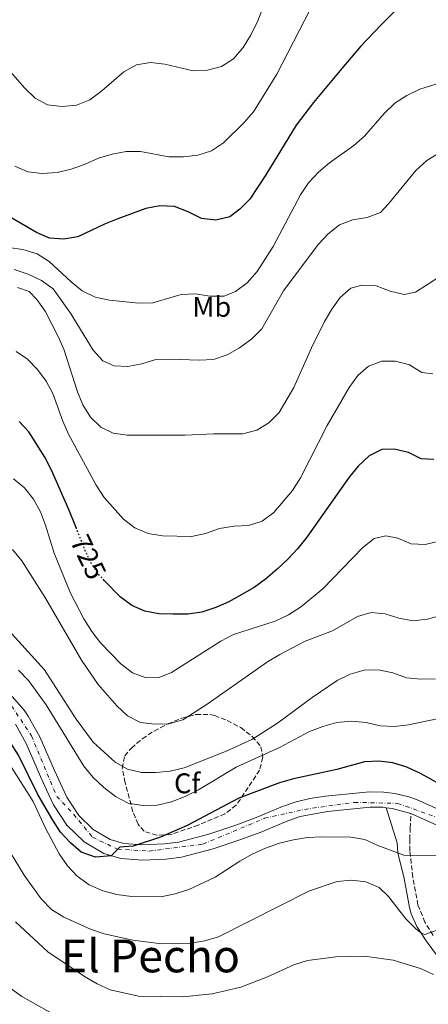
# Model space of a CAD drawing. Units: metres. Extents: x 549542 to 552976, y 4717043 to 4719381.
# Drawn here: x 549818 to 549961, y 4717280 to 4717626 of the extents above; entities that cross this region are included whole.
import ezdxf
from ezdxf.enums import TextEntityAlignment as Align

# ---------------------------------------------------------------- set-up
doc = ezdxf.new("R2010")
doc.units = ezdxf.units.M
doc.header["$MEASUREMENT"] = 0
for name, pattern in [('DGN Style 3', [2.435891, 1.739922, -0.695969]), ('DGN Style 4', [2.785615, 1.391938, -0.695969, 0.00174, -0.695969]), ('DGN Style 5', [1.217945, 0.521977, -0.695969])]:
    doc.linetypes.add(name, pattern=pattern)
for name, color, linetype, lineweight in [('Camino', 7, 'DGN Style 3', 0), ('Carretera', 9, 'Continuous', 0), ('Cota de curva de nivel directora', 7, 'Continuous', 0), ('Curva de nivel directora', 30, 'Continuous', 30), ('Curva de nivel directora no vista', 30, 'DGN Style 5', 30), ('Curva de nivel intermedia', 30, 'Continuous', 0), ('Eje de carretera', 7, 'DGN Style 4', 0), ('Etiqueta de uso rústico', 92, 'Continuous', 0), ('Etiqueta de zona arbolada', 92, 'Continuous', 0), ('Línea de asfalto', 7, 'Continuous', 13), ('Margen derecho', 7, 'Continuous', 0), ('Texto de Área (paraje) menor', 7, 'Continuous', 0), ('Zona arbolada', 92, 'DGN Style 3', 0)]:
    doc.layers.add(name, color=color, linetype=linetype, lineweight=lineweight)
doc.styles.add('Style-Arial', font='arial.ttf')

msp = doc.modelspace()

# ---------------------------------------------------------------- linework, layer by layer
at = {"layer": 'Camino', "color": 7, "linetype": 'DGN Style 3', "lineweight": 0}
msp.add_polyline3d([(549962.84, 4717304.67, 759.82), (549959.93, 4717309.28, 758.62), (549957.49, 4717315.3, 757.01), (549955.68, 4717325.11, 756.32), (549954.66, 4717334.32, 754.66), (549954.6, 4717338.4, 753.29), (549954.78, 4717342.36, 752.41), (549954.99, 4717347.43, 752.62)], dxfattribs=at)
at = {"layer": 'Carretera', "color": 9, "linetype": 'Continuous', "lineweight": 0}
for points in [[(549815.07, 4717388.56, 745.97), (549819.31, 4717383.74, 746.47), (549820.75, 4717381.6, 746.7), (549824.83, 4717374.39, 747.53), (549829.92, 4717362.59, 748.85), (549831.99, 4717358.05, 749.02), (549834.32, 4717353.17, 749.04), (549838.46, 4717346.77, 749.22), (549843.55, 4717341.81, 749.57), (549849.45, 4717338.36, 749.74), (549854.26, 4717336.91, 749.72), (549860.91, 4717336.42, 750.09), (549868.49, 4717336.77, 750.43), (549873.46, 4717337.43, 750.58), (549884.07, 4717340.22, 750.85), (549893.53, 4717343.35, 751.06), (549900.69, 4717346.03, 751.14), (549909.92, 4717349.93, 751.05), (549914.73, 4717351.57, 751.13), (549919.58, 4717352.69, 751.56), (549925.09, 4717353.52, 752.15), (549940.53, 4717355.09, 752.62), (549945.52, 4717355.01, 752.62), (549949.38, 4717354.47, 752.62), (549954.27, 4717353.36, 752.62), (549956.98, 4717352.4, 752.62), (549988.88, 4717338.06, 753.18)], [(549986.74, 4717333.16, 753.18), (549954.99, 4717347.43, 752.62), (549948.42, 4717349.21, 752.62), (549946.35, 4717349.5, 752.62), (549945.1, 4717349.67, 752.62), (549940.76, 4717349.74, 752.62), (549925.76, 4717348.21, 752.15), (549916.2, 4717346.42, 751.13), (549911.82, 4717344.93, 751.05), (549902.67, 4717341.06, 751.14), (549895.31, 4717338.31, 751.06), (549885.59, 4717335.1, 750.85), (549874.49, 4717332.17, 750.58), (549868.96, 4717331.44, 750.43), (549860.83, 4717331.07, 750.09), (549853.27, 4717331.62, 749.72), (549847.3, 4717333.43, 749.74), (549840.29, 4717337.53, 749.57), (549834.3, 4717343.36, 749.22), (549829.64, 4717350.56, 749.04), (549827.15, 4717355.79, 749.02), (549825.03, 4717360.42, 748.85), (549820.04, 4717372.01, 747.53), (549816.2, 4717378.79, 746.7)]]:
    msp.add_polyline3d(points, dxfattribs=at)
at = {"layer": 'Curva de nivel directora', "color": 30, "linetype": 'Continuous', "lineweight": 30, "flags": 128}
for points, elevation in [([(549955.31, 4717635.08), (549944.51, 4717624.4), (549937.35, 4717616.72), (549930.71, 4717609.02), (549920.83, 4717597.11), (549914.77, 4717589.11), (549904.14, 4717571.7), (549898.49, 4717563.19), (549895.01, 4717559.6), (549891.49, 4717556.96), (549886.6, 4717555.83), (549881.51, 4717556.39), (549876.87, 4717558.72), (549872.1, 4717560.53), (549866.89, 4717560.84), (549861.99, 4717559.84), (549852.15, 4717556.26), (549847.49, 4717554.44), (549838.12, 4717549.97), (549833.18, 4717549.16), (549828.22, 4717549.41), (549823.58, 4717551.41), (549805.87, 4717561.77)], 700), ([(549837.65, 4717447.49), (549834.99, 4717454.16), (549828.88, 4717467.99), (549826.49, 4717472.63), (549820.93, 4717481.42), (549817.57, 4717485.12)], 725), ([(549963.03, 4717471.74), (549958.63, 4717471.99), (549954.11, 4717474.18), (549949.09, 4717475.44), (549944.82, 4717475.25), (549940.3, 4717473.05), (549936.53, 4717469.47), (549933.33, 4717465.58), (549918.53, 4717444.54), (549915.2, 4717440.44), (549911.81, 4717436.76), (549908.05, 4717433.3), (549903.97, 4717429.75), (549899.95, 4717426.77), (549891.09, 4717421.83), (549886.5, 4717419.79), (549881.67, 4717418.2), (549876.73, 4717417.41), (549871.62, 4717417.41), (549866.58, 4717417.53), (549861.66, 4717418.47), (549857.02, 4717420.48), (549853, 4717423.55), (549847.38, 4717429.32)], 725), ([(549971.99, 4717354.06), (549958.36, 4717361.5), (549953.56, 4717363.71), (549948.7, 4717365.29), (549943.73, 4717365.83), (549938.71, 4717365.58), (549928.98, 4717362.94), (549913.79, 4717359.67), (549908.95, 4717358.22), (549894.64, 4717352.82), (549876.44, 4717343.21), (549867.15, 4717339.19), (549857.49, 4717336.04), (549852.91, 4717335.67), (549849.88, 4717332.65), (549844.29, 4717332.19), (549839.34, 4717333.95), (549835.5, 4717337.18), (549832.05, 4717340.96), (549829.3, 4717345.14), (549824.14, 4717354.17), (549817.28, 4717367.93), (549814.64, 4717372.21), (549812.84, 4717374.32)], 750)]:
    msp.add_lwpolyline(points, dxfattribs=dict(at, elevation=elevation))
at = {"layer": 'Curva de nivel directora no vista', "color": 30, "linetype": 'DGN Style 5', "lineweight": 30, "elevation": 725, "flags": 128}
msp.add_lwpolyline([(549847.38, 4717429.32), (549845.74, 4717431.01), (549842.95, 4717435.16), (549840.75, 4717439.74), (549837.65, 4717447.49)], dxfattribs=at)
at = {"layer": 'Curva de nivel intermedia', "color": 30, "linetype": 'Continuous', "lineweight": 0, "flags": 128}
for points, elevation in [([(549902.96, 4717629.97), (549901.01, 4717625.2), (549898.75, 4717620.68), (549896.14, 4717616.42), (549892.79, 4717612.46), (549888.57, 4717609.77), (549883.57, 4717608.44), (549878.57, 4717608.24), (549868.63, 4717610.56), (549863.66, 4717611.13), (549858.67, 4717610.34), (549854.25, 4717607.86), (549846.59, 4717601.19), (549842.33, 4717598.06), (549837.69, 4717596.18), (549832.66, 4717595.67), (549827.51, 4717596.3), (549823.18, 4717598.62), (549819.58, 4717602.09), (549812.82, 4717609.79), (549809.14, 4717613.18), (549788.64, 4717628.24)], 690), ([(549919.65, 4717629.79), (549907.99, 4717607.06), (549899.77, 4717593.81), (549896.46, 4717590.06), (549889.24, 4717582.9), (549885.05, 4717580.14), (549880.25, 4717578.62), (549875.23, 4717577.99), (549870.08, 4717578.05), (549860.16, 4717579.93), (549855.14, 4717579.93), (549850.18, 4717578.98), (549845.4, 4717577.52), (549840.72, 4717575.43), (549835.81, 4717573.7), (549830.85, 4717572.51), (549825.64, 4717572.13), (549820.55, 4717572.76), (549815.96, 4717574.73)], 695), ([(549967.85, 4717604.88), (549958.13, 4717601.78), (549953.6, 4717599.59), (549949.42, 4717596.84), (549945.65, 4717593.2), (549938.71, 4717585.3), (549934.99, 4717581.96), (549926.4, 4717575.87), (549922.56, 4717572.67), (549919.05, 4717568.9), (549916.22, 4717564.63), (549906.63, 4717546.55), (549901.11, 4717537.76), (549897.51, 4717533.79), (549893.51, 4717530.79), (549889.47, 4717529.09), (549884.47, 4717529.15), (549879.36, 4717529.91), (549874.37, 4717529.65), (549864.49, 4717526.72), (549859.49, 4717526.63)], 705), ([(549964.77, 4717579.35), (549960.54, 4717576.7), (549956.71, 4717573.24), (549947.17, 4717561.5), (549944.31, 4717558.47), (549939.64, 4717556.67), (549934.68, 4717555.85), (549929.98, 4717554.15), (549926.02, 4717551.01), (549922.45, 4717547.29), (549910.33, 4717530.97), (549902.74, 4717517.66), (549899.23, 4717514.09), (549894.91, 4717510.94), (549890.47, 4717508.54), (549885.71, 4717506.92), (549880.72, 4717506.61), (549870.52, 4717506.99), (549865.52, 4717506.86), (549860.57, 4717505.4), (549855.67, 4717504.41), (549850.84, 4717504.66), (549846.94, 4717506.35), (549843.55, 4717510.12), (549835.51, 4717523.17), (549829.51, 4717531.68), (549825.33, 4717534.57), (549820.7, 4717536.77), (549815.74, 4717538.48)], 710), ([(549859.49, 4717526.63), (549849.27, 4717527.72), (549844.2, 4717528.74), (549839.68, 4717530.98), (549835.76, 4717534.09), (549828.03, 4717541.3), (549823.83, 4717544.01), (549818.87, 4717545.51), (549813.85, 4717546.2)], 705), ([(549969.4, 4717538.72), (549956.66, 4717530.49), (549952.61, 4717529.68), (549947.72, 4717530.88), (549942.82, 4717532.68), (549937.83, 4717533), (549933.97, 4717531.91), (549930.15, 4717528.64), (549927.22, 4717524.58), (549924.71, 4717520.25), (549920.14, 4717511.02), (549913.93, 4717497.02), (549908.72, 4717488.29), (549905.19, 4717484.64), (549900.94, 4717482.01), (549895.98, 4717480.76), (549885.81, 4717480.81), (549875.68, 4717480.31), (549855.47, 4717480.3), (549850.53, 4717481.05), (549846.14, 4717483.06), (549842.55, 4717486.65), (549839.92, 4717490.9), (549837.97, 4717495.55), (549833.3, 4717510.11), (549831.31, 4717514.69), (549826.61, 4717523.82), (549823.77, 4717527.93), (549821.07, 4717530.7), (549816.93, 4717532.2)], 715), ([(549962.64, 4717501.87), (549958.81, 4717502.25), (549954.46, 4717504.98), (549949.64, 4717506.32), (549944.75, 4717506.32), (549940.16, 4717504.58), (549936.4, 4717501.3), (549933.39, 4717497.09), (549925.64, 4717483.67), (549916.25, 4717465.31), (549913.49, 4717460.87), (549906.86, 4717453.15), (549902.76, 4717450.15), (549898, 4717448.62), (549892.98, 4717448.36), (549887.89, 4717447.48), (549882.93, 4717445.83), (549878.04, 4717444.78), (549867.84, 4717444.9), (549862.85, 4717445.73), (549858.12, 4717447.81), (549854.11, 4717450.81), (549847.4, 4717458.45), (549844.56, 4717462.75), (549834.86, 4717480.62), (549832.82, 4717485.19), (549829.39, 4717494.89), (549827.05, 4717499.31), (549824.03, 4717503.39), (549820.45, 4717506.97), (549816.53, 4717509.68)], 720), ([(549960.02, 4717441.92), (549955.06, 4717442.17), (549950.42, 4717444.18), (549946.15, 4717444.93), (549942.07, 4717443.99), (549938.11, 4717440.91), (549924.04, 4717426.38), (549916.21, 4717419.88), (549912.01, 4717417.17), (549907.39, 4717414.96), (549892.73, 4717410.34), (549888.35, 4717407.93), (549871.03, 4717397), (549866.63, 4717395.18), (549862.11, 4717395.06), (549857.28, 4717396.87), (549853.2, 4717400.07), (549846.13, 4717407.39), (549843.02, 4717411.31), (549840.28, 4717415.84), (549835.55, 4717424.86), (549829.77, 4717438.92), (549826.81, 4717448.65), (549824.99, 4717453.42), (549822.54, 4717457.81), (549819.37, 4717461.8), (549815.51, 4717464.97)], 730), ([(549964.89, 4717443.08), (549960.02, 4717441.92)], 730), ([(549965.81, 4717417.13), (549960.8, 4717415.64), (549955.83, 4717415.11), (549950.72, 4717416.06), (549945.97, 4717417.62), (549941.05, 4717418.05), (549936.24, 4717416.68), (549927.45, 4717411.59), (549917.93, 4717407.99), (549909.03, 4717403.28), (549904.73, 4717400.72), (549883.46, 4717385.87), (549874.93, 4717380.4), (549870.01, 4717378.91), (549865, 4717378.86), (549860.17, 4717379.42), (549855.6, 4717381.79), (549851.78, 4717385.24), (549845.23, 4717392.79), (549839.43, 4717401.33), (549826.76, 4717423.04), (549818.5, 4717436.18), (549815.24, 4717440.13)], 735), ([(549843.54, 4717372.52), (549837.51, 4717380.54), (549826.37, 4717397.9), (549812.7, 4717412.99)], 740), ([(549974.32, 4717382.85), (549954.21, 4717378.65), (549949.22, 4717378.01), (549944.23, 4717378.2), (549939.33, 4717379.39), (549934.18, 4717379.89), (549929.03, 4717379.45), (549924.14, 4717378.06), (549919.43, 4717376.24), (549908.95, 4717370.59), (549893.7, 4717363.68), (549880.52, 4717355.83), (549875.77, 4717353.42), (549870.94, 4717351.56), (549865.94, 4717350.34), (549860.85, 4717350.3), (549855.78, 4717351.15), (549851.33, 4717353.43), (549847.3, 4717356.58), (549843.55, 4717360.14), (549840.27, 4717364.07), (549827.02, 4717385.62), (549820.8, 4717394.12), (549817.36, 4717397.85)], 745), ([(549963.59, 4717394.76), (549958.48, 4717394.59), (549953.51, 4717395.15), (549948.61, 4717396.84), (549943.65, 4717397.91), (549938.57, 4717397.78), (549933.67, 4717396.4), (549929.09, 4717394.14), (549920.39, 4717388.25), (549908.19, 4717379.13), (549899.15, 4717373.49), (549889.93, 4717369.26), (549875.45, 4717363.48), (549870.56, 4717362.28), (549865.49, 4717361.84), (549860.42, 4717361.91), (549855.53, 4717362.98), (549851.2, 4717365.48), (549843.54, 4717372.52)], 740), ([(549965.96, 4717332.76), (549952.47, 4717332.81), (549943.37, 4717336.22), (549938.82, 4717338.34), (549933.88, 4717339.15), (549923.78, 4717339.27), (549918.75, 4717339.02), (549913.79, 4717338.26), (549908.84, 4717337), (549903.94, 4717335.31), (549899.29, 4717333.23), (549894.96, 4717330.72), (549886.36, 4717325.09), (549877.05, 4717320.82), (549872.31, 4717319.23), (549867.29, 4717318.22), (549856.99, 4717318.34), (549851.86, 4717319.06), (549846.9, 4717320.32), (549842.07, 4717322.42), (549837.92, 4717325.47), (549834.51, 4717329.13), (549831.58, 4717333.35), (549826.73, 4717342.31), (549822.5, 4717351.63), (549814.37, 4717364.47)], 755), ([(549966.6, 4717307.33), (549959.88, 4717304.94), (549958.69, 4717305.4), (549956.74, 4717306.96), (549953.24, 4717310.47), (549947.13, 4717318.31), (549943.84, 4717321.53), (549939.17, 4717323.47), (549934.2, 4717324.02), (549929.12, 4717323.58), (549919.45, 4717320.37), (549887.45, 4717304.18), (549882.67, 4717302.72), (549877.62, 4717301.89), (549867.48, 4717301.65), (549857.37, 4717302.96), (549847.36, 4717305.25), (549842.62, 4717306.85), (549833.19, 4717311.12), (549828.93, 4717313.75), (549825.29, 4717317.45), (549822.2, 4717321.7), (549819.3, 4717325.83), (549811.47, 4717338.73)], 760), ([(549913.87, 4717294.38), (549904.7, 4717290.1), (549895.29, 4717286.53), (549885.25, 4717284.14), (549875.08, 4717283.07), (549859.41, 4717283.33), (549849.44, 4717285.58), (549844.89, 4717287.64), (549840.42, 4717290.22), (549827.58, 4717298.93), (549816.21, 4717309.39)], 765), ([(549962.95, 4717290.99), (549958.38, 4717293.02), (549948.78, 4717295.96), (549938.71, 4717297.41), (549928.69, 4717297.15), (549918.66, 4717295.82), (549913.87, 4717294.38)], 765), ([(549814.09, 4717286.38), (549818.46, 4717283.23), (549835.99, 4717273.41)], 770)]:
    msp.add_lwpolyline(points, dxfattribs=dict(at, elevation=elevation))
at = {"layer": 'Eje de carretera', "color": 7, "linetype": 'DGN Style 4', "lineweight": 0}
msp.add_polyline3d([(549814.87, 4717385.23, 746.13), (549821.86, 4717374.75, 747.37), (549830.72, 4717353.47, 749.03), (549836.66, 4717347.18, 749.19), (549843.29, 4717339.15, 749.6), (549852.02, 4717334.96, 749.92), (549863.19, 4717334.26, 750.19), (549882.03, 4717336.71, 750.78), (549903.68, 4717345.79, 751.12), (549917.64, 4717348.93, 751.31), (549935.09, 4717351.37, 752.45), (549950.45, 4717351.02, 752.62), (549969.64, 4717344.04, 752.86)], dxfattribs=at)
at = {"layer": 'Línea de asfalto', "color": 7, "linetype": 'Continuous', "lineweight": 13, "elevation": 752.62, "flags": 128}
msp.add_lwpolyline([(549946.35, 4717349.5), (549948.42, 4717349.21), (549954.99, 4717347.43)], dxfattribs=at)
at = {"layer": 'Línea de asfalto', "color": 7, "linetype": 'Continuous', "lineweight": 13}
for points in [[(549815.07, 4717388.56, 745.97), (549819.31, 4717383.74, 746.47), (549820.75, 4717381.6, 746.7), (549824.83, 4717374.39, 747.53), (549829.92, 4717362.59, 748.85), (549831.99, 4717358.05, 749.02), (549834.32, 4717353.17, 749.04), (549838.46, 4717346.77, 749.22), (549843.55, 4717341.81, 749.57), (549849.45, 4717338.36, 749.74), (549854.26, 4717336.91, 749.72), (549860.91, 4717336.42, 750.09), (549868.49, 4717336.77, 750.43), (549873.46, 4717337.43, 750.58), (549884.07, 4717340.22, 750.85), (549893.53, 4717343.35, 751.06), (549900.69, 4717346.03, 751.14), (549909.92, 4717349.93, 751.05), (549914.73, 4717351.57, 751.13), (549919.58, 4717352.69, 751.56), (549925.09, 4717353.52, 752.15), (549940.53, 4717355.09, 752.62), (549945.52, 4717355.01, 752.62), (549949.38, 4717354.47, 752.62), (549954.27, 4717353.36, 752.62), (549956.98, 4717352.4, 752.62), (549988.88, 4717338.06, 753.18)], [(549816.2, 4717378.79, 746.7), (549820.04, 4717372.01, 747.53), (549825.03, 4717360.42, 748.85), (549827.15, 4717355.79, 749.02), (549829.64, 4717350.56, 749.04), (549834.3, 4717343.36, 749.22), (549840.29, 4717337.53, 749.57), (549847.3, 4717333.43, 749.74), (549853.27, 4717331.62, 749.72), (549860.83, 4717331.07, 750.09), (549868.96, 4717331.44, 750.43), (549874.49, 4717332.17, 750.58), (549885.59, 4717335.1, 750.85), (549895.31, 4717338.31, 751.06), (549902.67, 4717341.06, 751.14), (549911.82, 4717344.93, 751.05), (549916.2, 4717346.42, 751.13), (549925.76, 4717348.21, 752.15), (549940.76, 4717349.74, 752.62), (549945.1, 4717349.67, 752.62), (549946.35, 4717349.5, 752.62)], [(549954.99, 4717347.43, 752.62), (549986.74, 4717333.16, 753.18)]]:
    msp.add_polyline3d(points, dxfattribs=at)
at = {"layer": 'Margen derecho', "color": 7, "linetype": 'Continuous', "lineweight": 0}
msp.add_polyline3d([(549966.27, 4717294.74, 760.85), (549960.37, 4717302.75, 759.85), (549957.14, 4717307.85, 758.62), (549955.12, 4717312.26, 757.49), (549954.48, 4717314.42, 757.01), (549952.59, 4717324.66, 756.32), (549950.46, 4717333.69, 754.66), (549950.2, 4717337.21, 753.29), (549948.95, 4717341.22, 752.41), (549946.35, 4717349.5, 752.62)], dxfattribs=at)
at = {"layer": 'Zona arbolada', "color": 92, "linetype": 'DGN Style 3', "lineweight": 0}
msp.add_polyline3d([(549870.86, 4717340.07, 749.95), (549865.83, 4717339.81, 749.95), (549861.38, 4717341.21, 748.14), (549859.24, 4717343.7, 746.6), (549857.46, 4717348.1, 745.02), (549854.72, 4717358.27, 742.32), (549853.71, 4717363.29, 740.95), (549854.59, 4717367.68, 739.89), (549856.91, 4717370.44, 739.1), (549860.74, 4717373.71, 738.39), (549864.91, 4717376.42, 737.96), (549869.69, 4717378.92, 737.61), (549874.63, 4717380.98, 737.39), (549879.62, 4717382.24, 737.4), (549884.46, 4717382.26, 737.71), (549886.16, 4717381.88, 737.91), (549890.55, 4717380.09, 739.49), (549895.33, 4717377.61, 742.22), (549899.34, 4717374.48, 744.68), (549902.4, 4717370.91, 746.34), (549903.05, 4717367.2, 746.76), (549901.92, 4717362.68, 746.91), (549896.53, 4717354.58, 747.51), (549893.7, 4717350.37, 749.35), (549889.74, 4717347.38, 749.96), (549880.4, 4717343.4, 749.96)], close=True, dxfattribs=at)
msp.add_polyline3d([(549865.83, 4717339.81, 749.95), (549861.38, 4717341.21, 748.14), (549859.24, 4717343.7, 746.6), (549857.46, 4717348.1, 745.02), (549854.72, 4717358.27, 742.32), (549853.71, 4717363.29, 740.95), (549854.59, 4717367.68, 739.89), (549856.91, 4717370.44, 739.1), (549860.74, 4717373.71, 738.39), (549864.91, 4717376.42, 737.96), (549869.69, 4717378.92, 737.61), (549874.63, 4717380.98, 737.39), (549879.62, 4717382.24, 737.4), (549884.46, 4717382.26, 737.71), (549886.16, 4717381.88, 737.91), (549890.55, 4717380.09, 739.49), (549895.33, 4717377.61, 742.22), (549899.34, 4717374.48, 744.68), (549902.4, 4717370.91, 746.34), (549903.05, 4717367.2, 746.76), (549901.92, 4717362.68, 746.91), (549896.53, 4717354.58, 747.51), (549893.7, 4717350.37, 749.35), (549889.74, 4717347.38, 749.96), (549880.4, 4717343.4, 749.96), (549870.86, 4717340.07, 749.95), (549865.83, 4717339.81, 749.95)], dxfattribs=at)

# ---------------------------------------------------------------- texts
at = {"layer": 'Cota de curva de nivel directora', "color": 7, "linetype": 'Continuous', "lineweight": 0, "style": 'Style-Arial'}
msp.add_text('725', height=7, rotation=295.63735, dxfattribs=at).set_placement((549841.8316, 4717437.4918, 725), align=Align.MIDDLE_CENTER)
at = {"layer": 'Etiqueta de uso rústico', "color": 92, "linetype": 'Continuous', "lineweight": 0, "style": 'Style-Arial'}
msp.add_text('Mb', height=7, dxfattribs=at).set_placement((549885.1302, 4717525.36, 705.85), align=Align.MIDDLE_CENTER)
at = {"layer": 'Etiqueta de zona arbolada', "color": 92, "linetype": 'Continuous', "lineweight": 0, "style": 'Style-Arial'}
msp.add_text('Cf', height=7, dxfattribs=at).set_placement((549876.4695, 4717358.07, 742.53), align=Align.MIDDLE_CENTER)
at = {"layer": 'Texto de Área (paraje) menor', "color": 7, "linetype": 'Continuous', "lineweight": 0, "style": 'Style-Arial'}
msp.add_text('El Pecho', height=11.5, dxfattribs=at).set_placement((549863.5965, 4717297.45, 762.1), align=Align.MIDDLE_CENTER)

doc.saveas('drawing.dxf')
